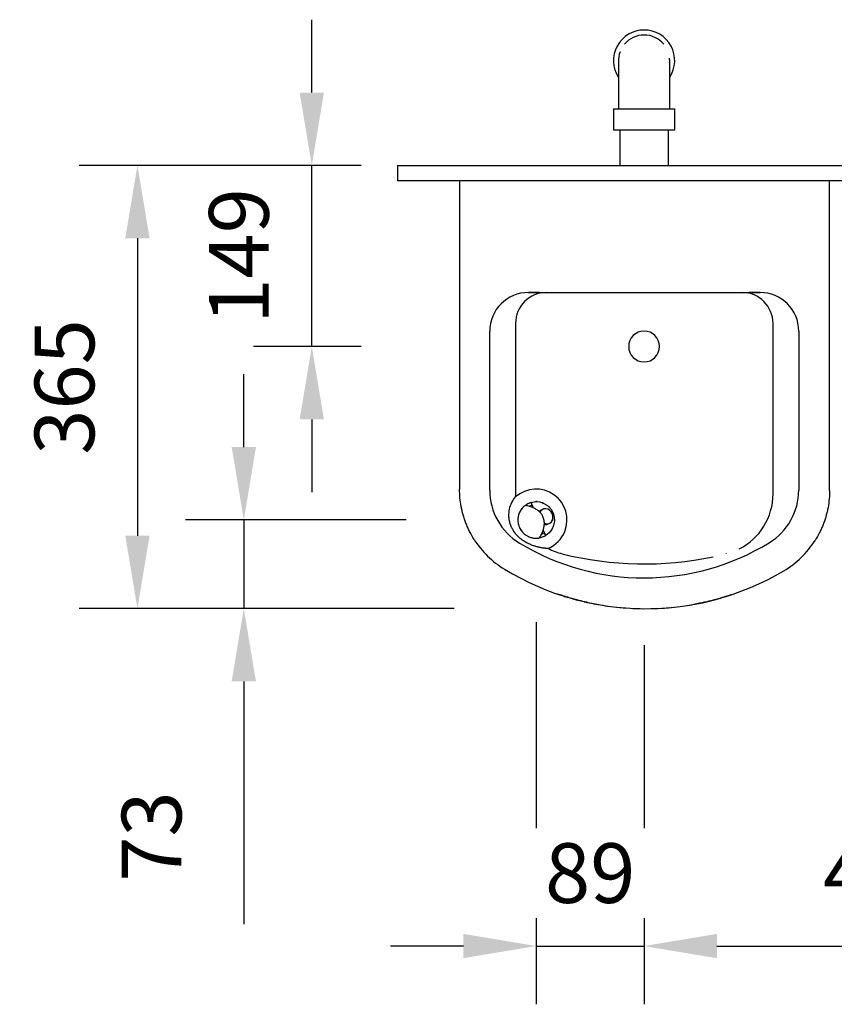
# Model space of a CAD drawing. Extents: x -9203 to -5435, y -773 to 2167.
# Drawn here: x -9203 to -8531, y 1195 to 2007 of the extents above; entities that cross this region are included whole.
import ezdxf

# ---------------------------------------------------------------- set-up
doc = ezdxf.new("R2010")
doc.units = 0
doc.header["$LTSCALE"] = 50
doc.header["$MEASUREMENT"] = 0
doc.layers.get('DEFPOINTS').update_dxf_attribs({"linetype": 'CONTINUOUS'})
doc.layers.add('P-SANR-FIXT', color=6, linetype='CONTINUOUS', lineweight=35)
doc.layers.add('Part', color=7, linetype='CONTINUOUS', lineweight=25)
doc.styles.add('Arial', font='arial.ttf', dxfattribs={"height": 49.176647})
doc.dimstyles.new('Diagonal_-_2_5mm_Arial', dxfattribs={"dimscale": 304.8, "dimtxt": 50, "dimasz": 0.19685, "dimexe": 0.15748, "dimexo": 0.098425, "dimgap": 0.114829, "dimtad": 1, "dimdec": 0, "dimzin": 0, "dimdsep": 46, "dimtxsty": 'Arial', "dimblk1": 'OBLIQUE', "dimblk2": 'OBLIQUE', "dimsah": 1, "dimcen": 0.09, "dimdle": 0.15748, "dimazin": 0, "dimtfac": 1, "dimtdec": 4, "dimtix": 1, "dimtmove": 0, "dimatfit": 3, "dimfxl": 1, "dimtvp": 1, "dimtfill": 1, "dimtolj": 1, "dimtzin": 0, "dimarcsym": 2})

# ---------------------------------------------------------------- blocks, each defined once
blk = doc.blocks.new('RBA2729-933 - RBA2729-933-999474-TOP VIEW')
at = {"layer": 'Part'}
for p, q in [((-456.57, 234.97), (-456.57, 217.52)), ((-456.57, 234.97), (-431.34, 234.97)), ((-431.34, 234.97), (-406.1, 234.97)), ((-406.1, 217.52), (-406.1, 234.97)), ((-431.34, 217.52), (-456.57, 217.52)), ((-451.34, 217.52), (-451.34, 188.4)), ((-406.1, 217.52), (-431.34, 217.52)), ((-411.34, 188.4), (-411.34, 217.52)), ((-634.54, 188.4), (178.26, 188.4)), ((-634.54, 188.4), (-634.54, 175.7)), ((178.26, 175.7), (-634.54, 175.7)), ((-583.34, 175.7), (-583.34, -78.48)), ((-278.52, -79.37), (-278.52, 175.7)), ((-517.5, 83.63), (-526.59, 83.63)), ((-526.59, 83.63), (-335.69, 83.63)), ((-335.69, 83.63), (-344.75, 83.63)), ((-537.24, 58.13), (-537.24, -82.24)), ((-325.13, -82.24), (-325.13, 58.23)), ((-558.54, -79.15), (-558.54, 51.68)), ((-303.94, 51.88), (-303.94, -79.14)), ((-522.4, -93.96), (-524.48, -89.22)), ((-524.66, -89.27), (-523.61, -91.66)), ((-514.59, -94.9), (-516.04, -95.54)), ((-512.41, -116.58), (-514.49, -111.87)), ((-510.91, -107.16), (-509.46, -106.52)), ((-513.62, -114.29), (-512.57, -116.67)), ((-363.54, -131.5), (-363.36, -131.46)), ((-363.54, -131.5), (-363.43, -131.48)), ((-363.43, -131.48), (-363.36, -131.46)), ((-499.79, -165.71), (-502.32, -164.87)), ((-369.19, -168.35), (-377.34, -170.5)), ((-360.36, -165.65), (-362.88, -166.46))]:
    blk.add_line(p, q, dxfattribs=at)
at = {"layer": 'Part', "flags": 128}
for points in [[(-452.42, 274.67), (-452.42, 274.64), (-452.42, 274.55), (-452.42, 274.39), (-452.42, 274.17), (-452.42, 273.88), (-452.42, 273.54), (-452.42, 273.13), (-452.42, 272.66), (-452.42, 272.13), (-452.42, 271.54), (-452.42, 270.89), (-452.42, 270.19), (-452.42, 269.43), (-452.42, 268.61), (-452.42, 267.74), (-452.42, 266.82), (-452.42, 265.84), (-452.42, 264.82), (-452.42, 263.75), (-452.42, 262.63), (-452.42, 261.47), (-452.42, 260.27), (-452.42, 259.02), (-452.42, 257.74), (-452.42, 256.42), (-452.42, 255.07), (-452.42, 253.69), (-452.42, 252.27), (-452.42, 250.83), (-452.42, 249.36), (-452.42, 247.87), (-452.42, 246.36), (-452.42, 244.83), (-452.42, 243.28), (-452.42, 241.72), (-452.42, 240.15), (-452.42, 238.57), (-452.42, 236.99), (-452.42, 235.4), (-452.42, 234.97)], [(-410.26, 234.97), (-410.26, 236.56), (-410.26, 238.15), (-410.26, 239.73), (-410.26, 241.3), (-410.26, 242.86), (-410.26, 244.41), (-410.26, 245.95), (-410.26, 247.46), (-410.26, 248.96), (-410.26, 250.43), (-410.26, 251.88), (-410.26, 253.31), (-410.26, 254.7), (-410.26, 256.06), (-410.26, 257.39), (-410.26, 258.68), (-410.26, 259.94), (-410.26, 261.15), (-410.26, 262.32), (-410.26, 263.45), (-410.26, 264.54), (-410.26, 265.57), (-410.26, 266.56), (-410.26, 267.5), (-410.26, 268.38), (-410.26, 269.21), (-410.26, 269.99), (-410.26, 270.71), (-410.26, 271.37), (-410.26, 271.98), (-410.26, 272.52), (-410.26, 273.01), (-410.26, 273.43), (-410.26, 273.8), (-410.26, 274.1), (-410.26, 274.33), (-410.26, 274.51), (-410.26, 274.62), (-410.26, 274.67), (-410.26, 274.67)], [(-524.48, -89.22), (-520.92, -88.63), (-517.33, -88.91), (-513.9, -90.03), (-510.83, -91.93), (-508.3, -94.51), (-506.46, -97.61), (-505.41, -101.06), (-505.21, -104.67), (-505.87, -108.21), (-507.36, -111.5), (-509.58, -114.35), (-512.41, -116.58)], [(-529.72, -91.95), (-530.18, -92.34), (-530.63, -92.75), (-531.06, -93.17), (-531.47, -93.61), (-531.86, -94.06), (-532.24, -94.54), (-532.6, -95.02), (-532.93, -95.52), (-533.25, -96.04), (-533.55, -96.56), (-533.82, -97.1), (-534.07, -97.65), (-534.31, -98.2), (-534.51, -98.77), (-534.7, -99.34), (-534.86, -99.92), (-535, -100.51), (-535.12, -101.1), (-535.21, -101.7), (-535.28, -102.3), (-535.32, -102.9), (-535.34, -103.5), (-535.34, -104.11), (-535.31, -104.71), (-535.26, -105.31), (-535.18, -105.91), (-535.08, -106.5), (-534.96, -107.09), (-534.81, -107.68), (-534.64, -108.26), (-534.44, -108.83), (-534.23, -109.39), (-533.99, -109.95), (-533.73, -110.49), (-533.45, -111.02), (-533.14, -111.54), (-532.82, -112.05), (-532.47, -112.55), (-532.11, -113.03), (-531.73, -113.5), (-531.33, -113.95), (-530.91, -114.38), (-530.47, -114.8), (-530.02, -115.2), (-529.55, -115.58), (-529.07, -115.94), (-528.57, -116.28), (-528.06, -116.61), (-527.54, -116.91), (-527.01, -117.19), (-526.46, -117.45), (-525.91, -117.68), (-525.35, -117.9), (-524.77, -118.09), (-524.19, -118.26), (-523.61, -118.4), (-523.02, -118.53), (-522.42, -118.63), (-521.82, -118.7), (-521.22, -118.75), (-520.62, -118.78), (-520.02, -118.78), (-519.41, -118.76), (-518.81, -118.71), (-518.21, -118.64), (-517.96, -118.6)], [(-483.73, -170.32), (-493.09, -167.79), (-493.49, -167.68)]]:
    blk.add_lwpolyline(points, dxfattribs=at)
at = {"layer": 'Part'}
for centre, radius, start, end in [((-431.34, 274.67), 25.23, 90, 213.02841), ((-431.34, 274.67), 21.08, 90, 140), ((-431.34, 274.67), 25.23, 327.0502, 90), ((-431.34, 274.67), 21.08, 40, 90), ((-431.34, 274.67), 21.08, 160, 182.31546), ((-431.34, 274.67), 21.08, 356.05382, 5.57492), ((-526.59, 51.68), 31.95, 90, 180), ((-511.75, 58.13), 25.5, 90, 180), ((-350.53, 58.23), 25.4, 0, 90), ((-335.69, 51.88), 31.75, 360, 90), ((-431.34, 39.18), 12.7, 360, 180), ((-431.34, 39.18), 12.7, 180, 360), ((-507.54, -79.15), 51, 180, 238.7852), ((-520.24, -103.7), 25.4, 337.7055, 131.83995), ((-354.74, -79.14), 50.8, 301.35022, 360), ((-486.35, -82.24), 50.9, 180, 182.85774), ((-520.26, -103.7), 15.08, 106.26129, 106.96432), ((-520.24, -103.7), 15.1, 87.40235, 91.40474), ((-375.93, -82.24), 50.8, 296.86936, 0), ((-520.24, -103.7), 15.1, 131.59754, 157.7055), ((-520.26, -103.7), 12.5, 112.4932, 115.86881), ((-520.24, -103.7), 15.1, 66.29798, 70.76068), ((-520.24, -103.7), 15.1, 42.12115, 47.8927), ((-520.24, -103.7), 15.1, 170.05097, 202.7055), ((-520.24, -103.7), 15.1, 157.7055, 162.58203), ((-520.24, -103.7), 15.1, 19.61555, 23.8913), ((-520.24, -103.7), 15.1, 358.12217, 3.77202), ((-520.24, -103.7), 15.1, 205.19325, 236.4555), ((-520.24, -103.7), 25.4, 292.84566, 337.7055), ((-520.24, -103.7), 15.1, 334.29671, 337.7055), ((-520.24, -103.7), 15.1, 337.7055, 340.09819), ((-506.37, -78.48), 76.97, 212.42514, 238.64978), ((-520.24, -103.7), 15.1, 243.4741, 276.1436), ((-520.24, -103.7), 15.1, 279.98979, 280.90403), ((-520.26, -103.7), 12.5, 291.30542, 292.4932), ((-520.26, -103.7), 15.08, 300.65163, 301.35466), ((-355.52, -79.37), 77, 300.65141, 327.5816), ((-431.34, 46.6), 198.03, 238.7852, 301.35022), ((-486.35, -82.24), 50.9, 241.82786, 255.85545), ((-431.34, 136.04), 276, 255.85545, 281.87594), ((-430.17, 46.6), 223.43, 238.64978, 300.65141), ((-430.17, 46.6), 223.43, 253.53864, 255.75966), ((-430.17, 46.6), 223.43, 283.5578, 285.83765), ((-430.17, 46.6), 223.43, 257.68131, 258.27763), ((-430.17, 46.6), 223.43, 258.00232, 261.91891), ((-430.17, 46.6), 223.43, 261.52251, 263.83983), ((-430.17, 46.6), 223.43, 263.84178, 275.49333), ((-430.17, 46.6), 223.43, 267.28584, 269.40088), ((-430.17, 46.6), 223.43, 274.85721, 275.07255), ((-430.17, 46.6), 223.43, 277.36065, 281.33127), ((-430.17, 46.6), 223.43, 280.45543, 280.58251)]:
    blk.add_arc(centre, radius, start, end, dxfattribs=at)
for centre, start_param, end_param in [((-513.47, -101.35), 6.192888, 6.725706), ((-512.02, -100.71), 4.712389, 6.987027), ((-512.02, -100.71), 2.363159, 4.712389), ((-513.47, -101.35), 2.613112, 3.185892)]:
    blk.add_ellipse(centre, major_axis=(-2.56, 5.81), ratio=0.866025, start_param=start_param, end_param=end_param, dxfattribs=at)
for points, knots in [([(-571.34, -119.75), (-572.7, -117.62), (-574.56, -114.33), (-576.43, -110.4), (-577.41, -108.14), (-578.1, -106.43), (-578.74, -104.71), (-579.54, -102.41), (-580.44, -99.51), (-581.34, -96.03), (-582.32, -91.37), (-583.12, -85.52), (-583.34, -80.83), (-583.34, -78.48)], [0, 0, 0, 0, 0.166667, 0.25, 0.291667, 0.333333, 0.375, 0.416667, 0.5, 0.583333, 0.666667, 0.833333, 1, 1, 1, 1]), ([(-278.52, -79.37), (-278.52, -81.71), (-278.74, -86.41), (-279.54, -92.26), (-280.52, -96.92), (-281.42, -100.4), (-282.32, -103.3), (-283.12, -105.6), (-283.77, -107.32), (-284.45, -109.03), (-285.43, -111.3), (-287.3, -115.23), (-289.16, -118.51), (-290.52, -120.65)], [0, 0, 0, 0, 0.166667, 0.333333, 0.416667, 0.5, 0.583333, 0.625, 0.666667, 0.708333, 0.75, 0.833333, 1, 1, 1, 1]), ([(-510.38, -127.11), (-510.78, -127.13), (-511.47, -127.14), (-512.57, -127.09), (-513.48, -127.03), (-514.46, -126.91), (-515.49, -126.74), (-516.6, -126.52), (-517.59, -126.31), (-518.43, -126.12), (-519.3, -125.9), (-520.88, -125.47), (-523.22, -124.7), (-525.71, -123.7), (-527.72, -122.72), (-529.17, -121.91), (-530.59, -121.02), (-532, -120.05), (-533.36, -118.98), (-534.62, -117.86), (-535.81, -116.66), (-536.93, -115.4), (-537.97, -114.07), (-538.9, -112.69), (-539.73, -111.28), (-540.47, -109.82), (-541.11, -108.32), (-541.64, -106.81), (-542.06, -105.28), (-542.49, -103.23), (-542.88, -99.63), (-542.61, -96.6), (-542.2, -94.7)], [-1, -1, -1, -1, -0.944444, -0.916667, -0.888889, -0.861111, -0.833333, -0.805556, -0.777778, -0.763889, -0.75, -0.722222, -0.666667, -0.611111, -0.583333, -0.555556, -0.527778, -0.5, -0.472222, -0.444444, -0.416667, -0.388889, -0.361111, -0.333333, -0.305556, -0.277778, -0.25, -0.222222, -0.194444, -0.166667, -0.111111, 0, 0, 0, 0]), ([(-515.59, -114.99), (-515.26, -114.35), (-514.8, -113.28), (-514.28, -111.68), (-513.87, -110), (-513.56, -108.08), (-513.47, -106.08), (-513.56, -104.86), (-513.74, -103.9), (-513.98, -102.91), (-514.38, -101.68), (-515.03, -100.25), (-515.79, -98.97), (-516.72, -97.83), (-517.81, -96.78), (-518.98, -95.83), (-520.53, -94.74), (-522.46, -93.68), (-524.01, -93.1), (-524.75, -92.87)], [-1, -1, -1, -1, -0.9, -0.85, -0.8, -0.7, -0.65, -0.6, -0.575, -0.55, -0.5, -0.45, -0.4, -0.35, -0.3, -0.25, -0.2, -0.1, 0, 0, 0, 0]), ([(-502.32, -164.87), (-502.61, -164.77), (-503.01, -164.63), (-503.03, -164.62), (-502.47, -164.82), (-501.36, -165.19), (-499.8, -165.71), (-497.25, -166.53), (-495.02, -167.22), (-493.48, -167.68)], [0, 0, 0, 0, 0.125, 0.25, 0.375, 0.5, 0.625, 0.75, 1, 1, 1, 1]), ([(-493.48, -167.68), (-494.51, -167.37), (-496, -166.92), (-497.7, -166.39), (-498.73, -166.06), (-499.47, -165.82), (-499.85, -165.69), (-499.84, -165.7), (-499.77, -165.72)], [0, 0, 0, 0, 0.25, 0.375, 0.5, 0.625, 0.75, 0.875, 0.875, 0.875, 0.875]), ([(-477.84, -171.69), (-478.86, -171.47), (-480.58, -171.08), (-482.63, -170.59), (-483.44, -170.39), (-483.73, -170.32)], [0, 0, 0, 0, 0.4, 0.7, 1, 1, 1, 1]), ([(-369.19, -168.35), (-367.65, -167.92), (-365.42, -167.25), (-362.87, -166.46), (-361.31, -165.96), (-360.21, -165.6), (-359.64, -165.41), (-359.67, -165.42), (-360.06, -165.55), (-360.36, -165.65)], [0, 0, 0, 0, 0.25, 0.375, 0.5, 0.625, 0.75, 0.875, 1, 1, 1, 1]), ([(-362.91, -166.47), (-362.84, -166.45), (-362.83, -166.45), (-363.21, -166.56), (-363.94, -166.79), (-364.98, -167.11), (-366.68, -167.63), (-368.17, -168.06), (-369.19, -168.35)], [0.125, 0.125, 0.125, 0.125, 0.25, 0.375, 0.5, 0.625, 0.75, 1, 1, 1, 1]), ([(-480.79, -171.03), (-480.69, -171.05), (-480.45, -171.11), (-479.84, -171.24), (-478.96, -171.44), (-478.22, -171.61), (-477.84, -171.69)], [0, 0, 0, 0, 0.2, 0.4, 0.7, 1, 1, 1, 1]), ([(-377.34, -170.5), (-377.73, -170.6), (-378.7, -170.83), (-381.11, -171.39), (-384.63, -172.16), (-387.6, -172.75), (-389.14, -173.04)], [0, 0, 0, 0, 0.2, 0.4, 0.7, 1, 1, 1, 1]), ([(-389.14, -173.04), (-388.37, -172.89), (-386.89, -172.61), (-384.39, -172.1), (-381.95, -171.57), (-380.73, -171.3), (-380.29, -171.2)], [0, 0, 0, 0, 0.2, 0.4, 0.7, 1, 1, 1, 1])]:
    blk.add_open_spline(points, degree=3, knots=knots, dxfattribs=at)
for points in [[(-542.2, -94.7), (-541.78, -92.79), (-540.47, -89.14), (-538.37, -86.1), (-537.18, -84.78)], [(-524.75, -92.87), (-526.16, -92.4), (-528.5, -91.83), (-529.57, -91.84), (-529.72, -91.95)], [(-529.1, -91.48), (-528.51, -91.05), (-527.54, -90.39), (-526.03, -89.77)], [(-526.03, -89.77), (-525.82, -89.68), (-525.38, -89.51), (-524.91, -89.35), (-524.66, -89.27)], [(-525.04, -92.15), (-525.39, -92.29), (-525.7, -92.44), (-525.98, -92.58)], [(-523.61, -91.66), (-523.87, -91.73), (-524.37, -91.88), (-524.83, -92.06), (-525.04, -92.15)], [(-514.49, -117.63), (-515.77, -118.16), (-517.73, -118.59), (-518.14, -118.63), (-517.96, -118.6)], [(-517.96, -118.6), (-517.79, -118.58), (-517.16, -117.91), (-516.14, -116.13), (-515.59, -114.99)], [(-515.83, -115.39), (-515.72, -115.35), (-515.6, -115.3), (-515.48, -115.25)], [(-515.48, -115.25), (-515.19, -115.13), (-514.59, -114.86), (-513.95, -114.5), (-513.62, -114.29)], [(-512.57, -116.67), (-512.91, -116.87), (-513.58, -117.23), (-514.2, -117.51), (-514.49, -117.63)]]:
    blk.add_open_spline(points, degree=3, dxfattribs=at)
blk = doc.blocks.new('*D192')
at = {"layer": 'DEFPOINTS', "color": 0, "transparency": 16777216}
for p in [(-8688.17, 1416.64), (-8281.77, 1416.64), (-8281.77, 1243.42)]:
    blk.add_point(p, dxfattribs=at)
at = {"layer": 'Part', "color": 0, "lineweight": -2, "transparency": 16777216}
for p, q in [((-8688.17, 1386.64), (-8688.17, 1195.42)), ((-8281.77, 1386.64), (-8281.77, 1195.42)), ((-8628.17, 1243.42), (-8341.77, 1243.42))]:
    blk.add_line(p, q, dxfattribs=at)
at = {"layer": 'Part', "color": 0, "transparency": 16777216}
for points in [[(-8628.17, 1253.42), (-8628.17, 1233.42), (-8688.17, 1243.42)], [(-8341.77, 1253.42), (-8341.77, 1233.42), (-8281.77, 1243.42)]]:
    blk.add_solid(points, dxfattribs=at)
at = {"layer": 'Part', "color": 0, "transparency": 16777216, "insert": (-8484.97, 1303.53), "char_height": 49.177, "attachment_point": 5, "style": 'Arial', "bg_fill": 3, "box_fill_scale": 1.25, "bg_fill_color": 256, "bg_fill_true_color": 13158600, "bg_fill_transparency": 0}
blk.add_mtext('\\A1;406', dxfattribs=at)
blk = doc.blocks.new('*D193')
at = {"layer": 'DEFPOINTS', "color": 0, "transparency": 16777216}
for p in [(-8777.07, 1540.26), (-8688.07, 1521.31), (-8688.07, 1243.42)]:
    blk.add_point(p, dxfattribs=at)
at = {"layer": 'Part', "color": 0, "lineweight": -2, "transparency": 16777216}
for p, q in [((-8777.07, 1510.26), (-8777.07, 1195.42)), ((-8688.07, 1491.31), (-8688.07, 1195.42)), ((-8837.07, 1243.42), (-8897.07, 1243.42)), ((-8777.07, 1243.42), (-8688.07, 1243.42)), ((-8628.07, 1243.42), (-8568.07, 1243.42))]:
    blk.add_line(p, q, dxfattribs=at)
at = {"layer": 'Part', "color": 0, "transparency": 16777216}
for points in [[(-8837.07, 1253.42), (-8837.07, 1233.42), (-8777.07, 1243.42)], [(-8628.07, 1253.42), (-8628.07, 1233.42), (-8688.07, 1243.42)]]:
    blk.add_solid(points, dxfattribs=at)
at = {"layer": 'Part', "color": 0, "transparency": 16777216, "insert": (-8732.57, 1303.53), "char_height": 49.177, "attachment_point": 5, "style": 'Arial', "bg_fill": 3, "box_fill_scale": 1.25, "bg_fill_color": 256, "bg_fill_true_color": 13158600, "bg_fill_transparency": 0}
blk.add_mtext('\\A1;89', dxfattribs=at)
blk = doc.blocks.new('*D194')
at = {"layer": 'DEFPOINTS', "color": 0, "transparency": 16777216}
for p in [(-8854.16, 1594.44), (-9017.94, 1521.42), (-8891.37, 1521.42)]:
    blk.add_point(p, dxfattribs=at)
at = {"layer": 'Part', "color": 0, "lineweight": -2, "transparency": 16777216}
for p, q in [((-9017.94, 1654.44), (-9017.94, 1714.44)), ((-8884.16, 1594.44), (-9065.94, 1594.44)), ((-9017.94, 1594.44), (-9017.94, 1521.42)), ((-8921.37, 1521.42), (-9065.94, 1521.42)), ((-9017.94, 1461.42), (-9017.94, 1261.38))]:
    blk.add_line(p, q, dxfattribs=at)
at = {"layer": 'Part', "color": 0, "transparency": 16777216}
for points in [[(-9027.94, 1654.44), (-9007.94, 1654.44), (-9017.94, 1594.44)], [(-9027.94, 1461.42), (-9007.94, 1461.42), (-9017.94, 1521.42)]]:
    blk.add_solid(points, dxfattribs=at)
at = {"layer": 'Part', "color": 0, "transparency": 16777216, "insert": (-9118.51, 1296.38), "char_height": 49.177, "attachment_point": 1, "rotation": 90, "line_spacing_factor": 0.938532, "style": 'Arial', "bg_fill": 3, "box_fill_scale": 1.25, "bg_fill_color": 256, "bg_fill_true_color": 13158600, "bg_fill_transparency": 0}
blk.add_mtext('\\A1;73', dxfattribs=at)
blk = doc.blocks.new('*D195')
at = {"layer": 'DEFPOINTS', "color": 0, "transparency": 16777216}
for p in [(-8961.93, 1886.54), (-8891.37, 1886.54), (-8891.37, 1737.32)]:
    blk.add_point(p, dxfattribs=at)
at = {"layer": 'Part', "color": 0, "lineweight": -2, "transparency": 16777216}
for p, q in [((-8961.93, 1946.54), (-8961.93, 2006.54)), ((-8921.37, 1886.54), (-9009.93, 1886.54)), ((-8961.93, 1737.32), (-8961.93, 1886.54)), ((-8921.37, 1737.32), (-9009.93, 1737.32)), ((-8961.93, 1677.32), (-8961.93, 1617.32))]:
    blk.add_line(p, q, dxfattribs=at)
at = {"layer": 'Part', "color": 0, "transparency": 16777216}
for points in [[(-8971.93, 1946.54), (-8951.93, 1946.54), (-8961.93, 1886.54)], [(-8971.93, 1677.32), (-8951.93, 1677.32), (-8961.93, 1737.32)]]:
    blk.add_solid(points, dxfattribs=at)
at = {"layer": 'Part', "color": 0, "transparency": 16777216, "insert": (-9022.03, 1811.93), "char_height": 49.177, "attachment_point": 5, "rotation": 90, "style": 'Arial', "bg_fill": 3, "box_fill_scale": 1.25, "bg_fill_color": 256, "bg_fill_true_color": 13158600, "bg_fill_transparency": 0}
blk.add_mtext('\\A1;149', dxfattribs=at)
blk = doc.blocks.new('*D196')
at = {"layer": 'DEFPOINTS', "color": 0, "transparency": 16777216}
for p in [(-8891.37, 1886.54), (-9105.58, 1521.42), (-8814.57, 1521.42)]:
    blk.add_point(p, dxfattribs=at)
at = {"layer": 'Part', "color": 0, "lineweight": -2, "transparency": 16777216}
for p, q in [((-8921.37, 1886.54), (-9153.58, 1886.54)), ((-9105.58, 1826.54), (-9105.58, 1581.42)), ((-8844.57, 1521.42), (-9153.58, 1521.42))]:
    blk.add_line(p, q, dxfattribs=at)
at = {"layer": 'Part', "color": 0, "transparency": 16777216}
for points in [[(-9115.58, 1826.54), (-9095.58, 1826.54), (-9105.58, 1886.54)], [(-9115.58, 1581.42), (-9095.58, 1581.42), (-9105.58, 1521.42)]]:
    blk.add_solid(points, dxfattribs=at)
at = {"layer": 'Part', "color": 0, "transparency": 16777216, "insert": (-9165.7, 1703.98), "char_height": 49.177, "attachment_point": 5, "rotation": 90, "style": 'Arial', "bg_fill": 3, "box_fill_scale": 1.25, "bg_fill_color": 256, "bg_fill_true_color": 13158600, "bg_fill_transparency": 0}
blk.add_mtext('\\A1;365', dxfattribs=at)

msp = doc.modelspace()

# ---------------------------------------------------------------- block references
at = {"layer": 'P-SANR-FIXT'}
msp.add_blockref('RBA2729-933 - RBA2729-933-999474-TOP VIEW', (-8256.83, 1698.14), dxfattribs=at)

# ---------------------------------------------------------------- next in the draw order: dimensions: what is measured, and where the dimension line sits
at = {"layer": 'Part'}
dim = msp.add_linear_dim(base=(-8281.77, 1243.42), p1=(-8688.17, 1416.64), p2=(-8281.77, 1416.64), dimstyle='Diagonal_-_2_5mm_Arial', override={"dimpost": '<>', "dimfxl": 1028.112398}, dxfattribs=at)
dim.commit()
dim.dimension.update_dxf_attribs({"geometry": '*D192', "text_midpoint": (-8484.97, 1303.53)})

# ---------------------------------------------------------------- next in the draw order: dimensions: what is measured, and where the dimension line sits
dim = msp.add_linear_dim(base=(-8688.07, 1243.42), p1=(-8777.07, 1540.26), p2=(-8688.07, 1521.31), dimstyle='Diagonal_-_2_5mm_Arial', override={"dimpost": '<>', "dimfxl": 1028.112398}, dxfattribs=at)
dim.commit()
dim.dimension.update_dxf_attribs({"geometry": '*D193', "text_midpoint": (-8732.57, 1303.53)})

# ---------------------------------------------------------------- next in the draw order: dimensions: what is measured, and where the dimension line sits
dim = msp.add_linear_dim(base=(-9017.94, 1521.42), p1=(-8854.16, 1594.44), p2=(-8891.37, 1521.42), angle=90, dimstyle='Diagonal_-_2_5mm_Arial', override={"dimpost": '<>', "dimfxl": 1028.112398}, dxfattribs=at)
dim.commit()
dim.dimension.update_dxf_attribs({"geometry": '*D194', "text_midpoint": (-9017.94, 1331.4), "dimtype": 160})

# ---------------------------------------------------------------- next in the draw order: dimensions: what is measured, and where the dimension line sits
dim = msp.add_linear_dim(base=(-8961.93, 1886.54), p1=(-8891.37, 1737.32), p2=(-8891.37, 1886.54), angle=90, dimstyle='Diagonal_-_2_5mm_Arial', override={"dimpost": '<>', "dimfxl": 1028.112398}, dxfattribs=at)
dim.commit()
dim.dimension.update_dxf_attribs({"geometry": '*D195', "text_midpoint": (-9022.03, 1811.93)})

# ---------------------------------------------------------------- next in the draw order: dimensions: what is measured, and where the dimension line sits
dim = msp.add_linear_dim(base=(-9105.58, 1521.42), p1=(-8891.37, 1886.54), p2=(-8814.57, 1521.42), angle=90, dimstyle='Diagonal_-_2_5mm_Arial', override={"dimpost": '<>', "dimfxl": 1028.112398}, dxfattribs=at)
dim.commit()
dim.dimension.update_dxf_attribs({"geometry": '*D196', "text_midpoint": (-9165.7, 1703.98)})

doc.saveas('drawing.dxf')
